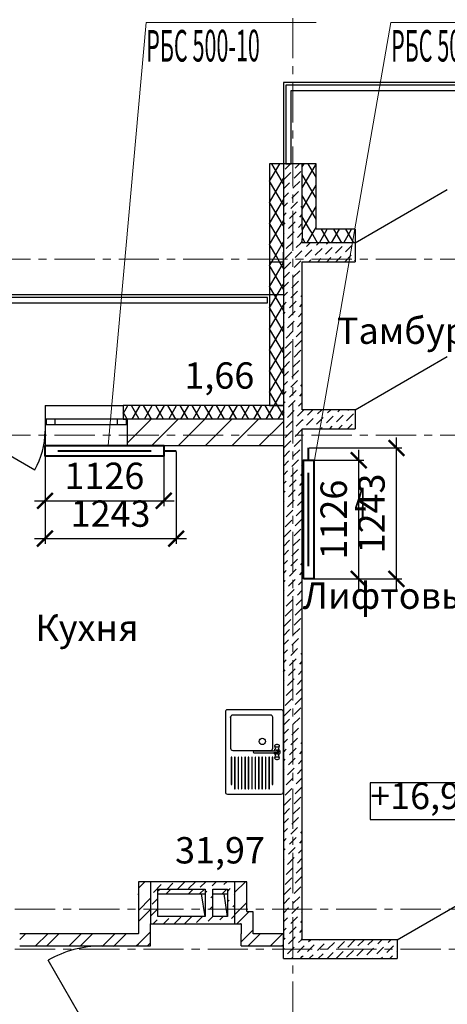
# Model space of a CAD drawing. Units: millimetres. Extents: x 2018257 to 2102257, y 875288 to 1202715.
# Drawn here: x 2034687 to 2038742, y 984749 to 994094 of the extents above; entities that cross this region are included whole.
import ezdxf

# ---------------------------------------------------------------- set-up
doc = ezdxf.new("R2010")
doc.units = ezdxf.units.MM
doc.header["$LTSCALE"] = 0.4
doc.linetypes.add('CENTER', pattern=[50.8, 31.75, -6.35, 6.35, -6.35])
for name, color, linetype, lineweight in [('1 ОСИ', 7, 'Continuous', 9), ('Отопление', 20, 'Continuous', 40), ('Расчетный', 1, 'Continuous', 30)]:
    doc.layers.add(name, color=color, linetype=linetype, lineweight=lineweight)
doc.layers.add('кон 1', color=8, linetype='Continuous')
doc.styles.add('1', font='isocpeur.ttf')
doc.styles.add('стиль1', font='mipgost.shx', dxfattribs={"oblique": 15})
doc.styles.add('стиль2', font='simplex.shx', dxfattribs={"width": 0.6, "oblique": 10, "height": 250})
doc.dimstyles.new('Copy2- ISO-25', dxfattribs={"dimtxt": 230, "dimasz": 150, "dimexe": 50, "dimexo": 5, "dimgap": 80, "dimtad": 1, "dimdec": 0, "dimtxsty": 'стиль2', "dimblk": 'ARCHTICK', "dimcen": 250, "dimdle": 100, "dimadec": 0, "dimazin": 0, "dimtfac": 1, "dimtdec": 0, "dimtmove": 1, "dimatfit": 2, "dimfxl": 50, "dimarcsym": 0})

# ---------------------------------------------------------------- blocks, each defined once
blk = doc.blocks.new('_ArchTick')
at = {"color": 0, "linetype": 'ByBlock', "const_width": 0.15}
blk.add_lwpolyline([(-0.5, -0.5), (0.5, 0.5)], dxfattribs=at)
blk = doc.blocks.new('*D75')
at = {"layer": 'Defpoints', "color": 0, "ltscale": 0.2, "transparency": 16777216}
for p in [(2034927.2, 989952.3), (2036053.2, 989952.3), (2036053.2, 989527.6)]:
    blk.add_point(p, dxfattribs=at)
at = {"layer": 'Отопление', "color": 0, "lineweight": -2, "ltscale": 0.2, "transparency": 16777216}
for p, q in [((2034927.2, 989947.3), (2034927.2, 989477.6)), ((2036053.2, 989947.3), (2036053.2, 989477.6)), ((2034827.2, 989527.6), (2036153.2, 989527.6))]:
    blk.add_line(p, q, dxfattribs=at)
at = {"layer": 'Отопление', "color": 0, "lineweight": -2, "ltscale": 0.2, "transparency": 16777216, "xscale": 150, "yscale": 150, "zscale": 150, "rotation": 180}
blk.add_blockref('_ArchTick', (2034927.2, 989527.6), dxfattribs=at)
at = {"layer": 'Отопление', "color": 0, "lineweight": -2, "ltscale": 0.2, "transparency": 16777216, "xscale": 150, "yscale": 150, "zscale": 150}
blk.add_blockref('_ArchTick', (2036053.2, 989527.6), dxfattribs=at)
at = {"layer": 'Отопление', "color": 0, "lineweight": 13, "ltscale": 0.2, "transparency": 16777216, "insert": (2035490.2, 989732.6), "char_height": 250, "attachment_point": 5, "style": 'стиль2'}
blk.add_mtext('1126', dxfattribs=at)
blk = doc.blocks.new('*D76')
at = {"layer": 'Defpoints', "color": 0, "ltscale": 0.2, "transparency": 16777216}
for p in [(2036170.2, 990002.3), (2034927.2, 989947.3), (2036170.2, 989169)]:
    blk.add_point(p, dxfattribs=at)
at = {"layer": 'Отопление', "color": 0, "lineweight": -2, "ltscale": 0.2, "transparency": 16777216}
for p, q in [((2036170.2, 989997.3), (2036170.2, 989119)), ((2034927.2, 989942.3), (2034927.2, 989119)), ((2034827.2, 989169), (2036270.2, 989169))]:
    blk.add_line(p, q, dxfattribs=at)
at = {"layer": 'Отопление', "color": 0, "lineweight": -2, "ltscale": 0.2, "transparency": 16777216, "xscale": 150, "yscale": 150, "zscale": 150, "rotation": 180}
blk.add_blockref('_ArchTick', (2034927.2, 989169), dxfattribs=at)
at = {"layer": 'Отопление', "color": 0, "lineweight": -2, "ltscale": 0.2, "transparency": 16777216, "xscale": 150, "yscale": 150, "zscale": 150}
blk.add_blockref('_ArchTick', (2036170.2, 989169), dxfattribs=at)
at = {"layer": 'Отопление', "color": 0, "lineweight": 13, "ltscale": 0.2, "transparency": 16777216, "insert": (2035548.7, 989374), "char_height": 250, "attachment_point": 5, "style": 'стиль2'}
blk.add_mtext('1243', dxfattribs=at)
blk = doc.blocks.new('*D77')
at = {"layer": 'Defpoints', "color": 0, "ltscale": 0.2, "transparency": 16777216}
for p in [(2037477.2, 989912.3), (2037901.9, 989912.3), (2037477.2, 988786.3)]:
    blk.add_point(p, dxfattribs=at)
at = {"layer": 'Отопление', "color": 0, "lineweight": -2, "ltscale": 0.2, "transparency": 16777216}
for p, q in [((2037901.9, 988686.3), (2037901.9, 990012.3)), ((2037482.2, 989912.3), (2037951.9, 989912.3)), ((2037482.2, 988786.3), (2037951.9, 988786.3))]:
    blk.add_line(p, q, dxfattribs=at)
at = {"layer": 'Отопление', "color": 0, "lineweight": -2, "ltscale": 0.2, "transparency": 16777216, "xscale": 150, "yscale": 150, "zscale": 150}
for p, rotation in [((2037901.9, 989912.3), 90), ((2037901.9, 988786.3), 270)]:
    blk.add_blockref('_ArchTick', p, dxfattribs=dict(at, rotation=rotation))
at = {"layer": 'Отопление', "color": 0, "lineweight": 13, "ltscale": 0.2, "transparency": 16777216, "insert": (2037696.9, 989349.3), "char_height": 250, "attachment_point": 5, "rotation": 90, "style": 'стиль2'}
blk.add_mtext('1126', dxfattribs=at)
blk = doc.blocks.new('*D78')
at = {"layer": 'Defpoints', "color": 0, "ltscale": 0.2, "transparency": 16777216}
for p in [(2037427.2, 990029.3), (2038260.5, 990029.3), (2037482.2, 988786.3)]:
    blk.add_point(p, dxfattribs=at)
at = {"layer": 'Отопление', "color": 0, "lineweight": -2, "ltscale": 0.2, "transparency": 16777216}
for p, q in [((2038260.5, 988686.3), (2038260.5, 990129.3)), ((2037432.2, 990029.3), (2038310.5, 990029.3)), ((2037487.2, 988786.3), (2038310.5, 988786.3))]:
    blk.add_line(p, q, dxfattribs=at)
at = {"layer": 'Отопление', "color": 0, "lineweight": -2, "ltscale": 0.2, "transparency": 16777216, "xscale": 150, "yscale": 150, "zscale": 150}
for p, rotation in [((2038260.5, 990029.3), 90), ((2038260.5, 988786.3), 270)]:
    blk.add_blockref('_ArchTick', p, dxfattribs=dict(at, rotation=rotation))
at = {"layer": 'Отопление', "color": 0, "lineweight": 13, "ltscale": 0.2, "transparency": 16777216, "insert": (2038055.5, 989407.8), "char_height": 250, "attachment_point": 5, "rotation": 90, "style": 'стиль2'}
blk.add_mtext('1243', dxfattribs=at)

msp = doc.modelspace()

# ---------------------------------------------------------------- linework, layer by layer
at = {"layer": '1 ОСИ', "color": 132, "linetype": 'CENTER', "lineweight": 0, "ltscale": 30}
for p, q in [((2037277.2, 974222), (2037277.2, 997187.1)), ((2024044.2, 991822.3), (2042448.1, 991822.3)), ((2024044.2, 990152.3), (2042448.1, 990152.3)), ((2024278.1, 985652.3), (2055239.9, 985652.3)), ((2024278.1, 985272.3), (2042214.3, 985272.3))]:
    msp.add_line(p, q, dxfattribs=at)
at = {"layer": 'кон 1'}
for p, q in [((2044567.2, 993497.3), (2037187.2, 993497.3)), ((2037187.2, 993497.3), (2037187.2, 991482.3)), ((2037212.2, 993472.3), (2037212.2, 992747.3)), ((2044542.2, 993472.3), (2037212.2, 993472.3)), ((2037262.2, 992747.3), (2037262.2, 993422.3)), ((2037262.2, 993422.3), (2044492.2, 993422.3)), ((2037057.2, 992727.3), (2037057.2, 991797.3)), ((2037187.2, 992727.3), (2037057.2, 992727.3)), ((2037057.2, 992560.3), (2037153.6, 992727.3)), ((2037187.2, 992536.4), (2037076.9, 992727.3)), ((2037187.2, 992727.3), (2037187.2, 991977.3)), ((2037367.2, 992727.3), (2037187.2, 992727.3)), ((2037204.1, 992674.7), (2037256.6, 992727.3)), ((2037212.2, 992747.3), (2037212.2, 992727.3)), ((2037212.2, 992727.3), (2037262.2, 992727.3)), ((2037262.2, 992727.3), (2037262.2, 992747.3)), ((2037299.5, 992685.3), (2037341.5, 992727.3)), ((2037367.2, 992107.3), (2037367.2, 992727.3)), ((2037497.2, 992727.3), (2037367.2, 992727.3)), ((2037367.2, 992697.2), (2037384.5, 992727.3)), ((2037367.2, 992497.2), (2037497.2, 992722.4)), ((2037497.2, 992599.5), (2037423.3, 992727.3)), ((2037497.2, 992107.3), (2037497.2, 992727.3)), ((2037193.5, 992579.3), (2037257.1, 992642.9)), ((2037288.9, 992589.9), (2037352.6, 992653.5)), ((2037497.2, 992399.5), (2037367.2, 992624.6)), ((2037057.2, 992360.3), (2037187.2, 992585.5)), ((2037187.2, 992336.4), (2037057.2, 992561.6)), ((2037187.2, 992488.1), (2037246.5, 992547.5)), ((2037278.3, 992494.4), (2037342, 992558.1)), ((2037367.2, 992297.2), (2037497.2, 992522.4)), ((2037187.2, 992403.3), (2037235.9, 992452)), ((2037267.7, 992399), (2037331.4, 992462.6)), ((2037363.2, 992409.6), (2037367.2, 992413.6)), ((2037497.2, 992199.5), (2037367.2, 992424.6)), ((2037867.2, 991977.3), (2038741.8, 992482.3)), ((2037057.2, 992160.3), (2037187.2, 992385.5)), ((2037187.2, 992136.4), (2037057.2, 992361.6)), ((2037187.2, 992318.4), (2037225.3, 992356.5)), ((2037257.1, 992303.5), (2037320.8, 992367.1)), ((2037352.6, 992314.1), (2037367.2, 992328.7)), ((2037373, 992107.3), (2037497.2, 992322.4)), ((2037187.2, 992233.6), (2037214.7, 992261.1)), ((2037246.5, 992208), (2037310.1, 992271.7)), ((2037342, 992218.7), (2037367.2, 992243.8)), ((2037434.9, 992107.3), (2037367.2, 992224.6)), ((2037057.2, 991960.3), (2037187.2, 992185.5)), ((2037187.2, 991936.4), (2037057.2, 992161.6)), ((2037187.2, 992148.7), (2037204.1, 992165.6)), ((2037235.9, 992112.6), (2037299.5, 992176.2)), ((2037331.4, 992123.2), (2037367.2, 992159)), ((2037488.5, 992107.3), (2037497.2, 992122.4)), ((2037187.2, 992063.8), (2037193.5, 992070.2)), ((2037225.3, 992017.1), (2037288.9, 992080.8)), ((2037320.8, 992027.7), (2037367.2, 992074.1)), ((2037367.2, 992107.3), (2037367.2, 992015.7)), ((2037367.2, 992107.3), (2037367.2, 992015.7)), ((2037367.2, 992097.2), (2037373, 992107.3)), ((2037413.4, 991977.3), (2037482.5, 992097)), ((2037452.9, 992076.1), (2037434.9, 992107.3)), ((2037497.2, 991999.5), (2037452.9, 992076.1)), ((2037482.5, 992097), (2037488.5, 992107.3)), ((2037867.2, 992107.3), (2037497.2, 992107.3)), ((2037528.9, 991977.3), (2037603.9, 992107.3)), ((2037625.4, 991977.3), (2037550.4, 992107.3)), ((2037644.3, 991977.3), (2037719.4, 992107.3)), ((2037740.9, 991977.3), (2037665.8, 992107.3)), ((2037759.8, 991977.3), (2037834.9, 992107.3)), ((2037856.4, 991977.3), (2037781.3, 992107.3)), ((2037867.2, 992107.3), (2037867.2, 991977.3)), ((2037867.2, 992107.3), (2037867.2, 991977.3)), ((2037124.6, 991844.8), (2037057.2, 991961.6)), ((2037093.2, 991822.7), (2037187.2, 991985.5)), ((2037187.2, 991977.3), (2037187.2, 991888.9)), ((2037187.2, 991977.3), (2037187.2, 991888.9)), ((2037214.7, 991921.7), (2037270.3, 991977.3)), ((2037270.3, 991977.3), (2037278.3, 991985.3)), ((2037310.1, 991932.3), (2037355.2, 991977.3)), ((2037355.2, 991977.3), (2037367.2, 991989.3)), ((2037370.8, 992018.3), (2037367.2, 992024.6)), ((2037367.2, 991977.3), (2037367.2, 992015.7)), ((2037367.2, 991977.3), (2037367.2, 992015.7)), ((2037867.2, 991977.3), (2037367.2, 991977.3)), ((2037394.5, 991977.3), (2037370.8, 992018.3)), ((2037405.6, 991942.9), (2037440, 991977.3)), ((2037510, 991977.3), (2037497.2, 991999.5)), ((2037501.1, 991953.5), (2037524.9, 991977.3)), ((2037596.5, 991964.1), (2037609.7, 991977.3)), ((2037681.4, 991879.2), (2037745, 991942.9)), ((2037692, 991974.7), (2037694.6, 991977.3)), ((2037776.8, 991889.8), (2037840.5, 991953.5)), ((2037867.2, 991977.3), (2037867.2, 991862.3)), ((2037867.2, 991977.3), (2037867.2, 991862.3)), ((2037867.2, 991977.3), (2037867.2, 991862.3)), ((2037152, 991797.3), (2037124.6, 991844.8)), ((2037187.2, 991797.3), (2037187.2, 991888.9)), ((2037187.2, 991797.3), (2037187.2, 991888.9)), ((2037204.1, 991826.2), (2037267.7, 991889.8)), ((2037299.5, 991836.8), (2037363.2, 991900.5)), ((2037395, 991847.4), (2037458.6, 991911.1)), ((2037490.5, 991858), (2037554.1, 991921.7)), ((2037585.9, 991868.6), (2037649.6, 991932.3)), ((2037684.3, 991797.3), (2037734.4, 991847.4)), ((2037769.1, 991797.3), (2037829.9, 991858)), ((2037867.2, 991862.3), (2037867.2, 991797.3)), ((2037867.2, 991862.3), (2037867.2, 991797.3)), ((2037057.2, 991797.3), (2037057.2, 990432.3)), ((2037057.2, 991797.3), (2037187.2, 991797.3)), ((2037057.2, 991760.3), (2037078.5, 991797.3)), ((2037057.2, 991797.3), (2037187.2, 991797.3)), ((2037057.2, 991560.3), (2037187.2, 991785.5)), ((2037187.2, 991536.4), (2037057.2, 991761.6)), ((2037078.5, 991797.3), (2037093.2, 991822.7)), ((2037187.2, 991736.4), (2037152, 991797.3)), ((2037187.2, 991797.3), (2037187.2, 990432.3)), ((2037193.5, 991730.7), (2037257.1, 991794.4)), ((2037288.9, 991741.4), (2037344.9, 991797.3)), ((2037344.9, 991797.3), (2037352.6, 991805)), ((2037367.2, 990432.3), (2037367.2, 991797.3)), ((2037367.2, 991797.3), (2037867.2, 991797.3)), ((2037429.7, 991797.3), (2037448, 991815.6)), ((2037514.6, 991797.3), (2037543.5, 991826.2)), ((2037599.4, 991797.3), (2037639, 991836.8)), ((2037861.7, 991805), (2037867.2, 991810.5)), ((2037187.2, 991639.6), (2037246.5, 991698.9)), ((2037278.3, 991645.9), (2037342, 991709.5)), ((2037057.2, 991360.3), (2037187.2, 991585.5)), ((2037187.2, 991336.4), (2037057.2, 991561.6)), ((2037187.2, 991554.7), (2037235.9, 991603.5)), ((2037267.7, 991550.4), (2037331.4, 991614.1)), ((2037363.2, 991561), (2037367.2, 991565)), ((2037187.2, 991482.3), (2033577.2, 991482.3)), ((2037187.2, 991469.9), (2037225.3, 991508)), ((2037257.1, 991455), (2037320.8, 991518.6)), ((2037352.6, 991465.6), (2037367.2, 991480.2)), ((2037037.2, 991457.3), (2033602.2, 991457.3)), ((2033652.2, 991407.3), (2037037.2, 991407.3)), ((2037037.2, 991407.3), (2037037.2, 991457.3)), ((2037057.2, 991160.3), (2037187.2, 991385.5)), ((2037187.2, 991385), (2037214.7, 991412.6)), ((2037246.5, 991359.5), (2037310.1, 991423.2)), ((2037342, 991370.1), (2037367.2, 991395.3)), ((2037187.2, 991136.4), (2037057.2, 991361.6)), ((2037187.2, 991300.2), (2037204.1, 991317.1)), ((2037235.9, 991264.1), (2037299.5, 991327.7)), ((2037331.4, 991274.7), (2037367.2, 991310.5)), ((2037187.2, 991215.3), (2037193.5, 991221.6)), ((2037225.3, 991168.6), (2037288.9, 991232.2)), ((2037320.8, 991179.2), (2037367.2, 991225.6)), ((2037057.2, 990960.3), (2037187.2, 991185.5)), ((2037187.2, 990936.4), (2037057.2, 991161.6)), ((2037214.7, 991073.1), (2037278.3, 991136.8)), ((2037310.1, 991083.7), (2037367.2, 991140.8)), ((2037204.1, 990977.7), (2037267.7, 991041.3)), ((2037299.5, 990988.3), (2037363.2, 991051.9)), ((2037057.2, 990760.3), (2037187.2, 990985.5)), ((2037187.2, 990736.4), (2037057.2, 990961.6)), ((2037193.5, 990882.2), (2037257.1, 990945.9)), ((2037288.9, 990892.8), (2037352.6, 990956.5)), ((2037187.2, 990791.1), (2037246.5, 990850.4)), ((2037278.3, 990797.4), (2037342, 990861)), ((2037867.2, 990392.3), (2038741.8, 990897.3)), ((2037057.2, 990560.3), (2037187.2, 990785.5)), ((2037187.2, 990536.4), (2037057.2, 990761.6)), ((2037187.2, 990706.2), (2037235.9, 990754.9)), ((2037267.7, 990701.9), (2037331.4, 990765.5)), ((2037187.2, 990621.4), (2037225.3, 990659.5)), ((2037257.1, 990606.4), (2037320.8, 990670.1)), ((2037352.6, 990617.1), (2037367.2, 990631.6)), ((2037363.2, 990712.5), (2037367.2, 990716.5)), ((2037131.8, 990432.3), (2037057.2, 990561.6)), ((2037098.7, 990432.3), (2037187.2, 990585.5)), ((2037187.2, 990536.5), (2037214.7, 990564)), ((2037246.5, 990511), (2037310.1, 990574.6)), ((2037342, 990521.6), (2037367.2, 990546.8)), ((2037187.2, 990451.6), (2037204.1, 990468.6)), ((2037252.7, 990432.3), (2037299.5, 990479.2)), ((2037337.5, 990432.3), (2037367.2, 990461.9)), ((2034927.2, 990432.3), (2035667.2, 990432.3)), ((2034927.2, 990432.3), (2034927.2, 990302.3)), ((2034927.2, 990432.3), (2034927.2, 990302.3)), ((2035667.2, 990432.3), (2035667.2, 990302.3)), ((2035667.2, 990432.3), (2035667.2, 990302.3)), ((2037187.2, 990432.3), (2035667.2, 990432.3)), ((2035667.2, 990352.7), (2035713.1, 990432.3)), ((2035705.7, 990302.3), (2035667.2, 990369.1)), ((2035821.2, 990302.3), (2035746.1, 990432.3)), ((2035753.5, 990302.3), (2035828.6, 990432.3)), ((2035936.7, 990302.3), (2035861.6, 990432.3)), ((2035869, 990302.3), (2035944, 990432.3)), ((2036052.1, 990302.3), (2035977.1, 990432.3)), ((2035984.5, 990302.3), (2036059.5, 990432.3)), ((2036167.6, 990302.3), (2036092.6, 990432.3)), ((2036099.9, 990302.3), (2036175, 990432.3)), ((2036283.1, 990302.3), (2036208, 990432.3)), ((2036215.4, 990302.3), (2036290.5, 990432.3)), ((2036398.6, 990302.3), (2036323.5, 990432.3)), ((2036330.9, 990302.3), (2036405.9, 990432.3)), ((2036514, 990302.3), (2036439, 990432.3)), ((2036446.3, 990302.3), (2036521.4, 990432.3)), ((2036629.5, 990302.3), (2036554.4, 990432.3)), ((2036561.8, 990302.3), (2036636.9, 990432.3)), ((2036745, 990302.3), (2036669.9, 990432.3)), ((2036677.3, 990302.3), (2036752.3, 990432.3)), ((2036860.4, 990302.3), (2036785.4, 990432.3)), ((2036792.7, 990302.3), (2036867.8, 990432.3)), ((2036975.9, 990302.3), (2036900.8, 990432.3)), ((2036908.2, 990302.3), (2036983.3, 990432.3)), ((2037091.4, 990302.3), (2037016.3, 990432.3)), ((2037023.7, 990302.3), (2037098.7, 990432.3)), ((2037057.2, 990432.3), (2037187.2, 990432.3)), ((2037187.2, 990336.4), (2037131.8, 990432.3)), ((2037139.2, 990302.3), (2037187.2, 990385.5)), ((2037187.2, 990432.3), (2037187.2, 990302.3)), ((2037187.2, 990432.3), (2037187.2, 985362.3)), ((2037187.2, 990366.8), (2037193.5, 990373.1)), ((2037225.3, 990320.1), (2037288.9, 990383.7)), ((2037235.9, 990415.5), (2037252.7, 990432.3)), ((2037320.8, 990330.7), (2037367.2, 990377.1)), ((2037331.4, 990426.1), (2037337.5, 990432.3)), ((2037367.2, 990392.3), (2037367.2, 990432.3)), ((2037867.2, 990392.3), (2037367.2, 990392.3)), ((2037367.2, 990377.1), (2037382.4, 990392.3)), ((2037416.2, 990341.3), (2037467.2, 990392.3)), ((2037511.7, 990351.9), (2037552.1, 990392.3)), ((2037607.1, 990362.5), (2037636.9, 990392.3)), ((2037702.6, 990373.1), (2037721.8, 990392.3)), ((2037787.4, 990288.3), (2037851.1, 990351.9)), ((2037798.1, 990383.7), (2037806.6, 990392.3)), ((2037867.2, 990392.3), (2037867.2, 990277.3)), ((2037867.2, 990392.3), (2037867.2, 990277.3)), ((2037867.2, 990392.3), (2037867.2, 990277.3)), ((2034937.2, 990302.3), (2034927.2, 990302.3)), ((2034927.2, 990302.3), (2034927.2, 990252.3)), ((2034927.2, 990302.3), (2034927.2, 990252.3)), ((2034927.2, 990302.3), (2034927.2, 990187.3)), ((2034927.2, 990302.3), (2034927.2, 990187.3)), ((2034927.2, 990252.3), (2034937.2, 990252.3)), ((2034927.2, 990252.3), (2034927.2, 990052.3)), ((2035022.2, 990302.3), (2034937.2, 990302.3)), ((2034937.2, 990302.3), (2034937.2, 990252.3)), ((2034937.2, 990252.3), (2035022.2, 990252.3)), ((2035022.2, 990252.3), (2035022.2, 990302.3)), ((2035612.2, 990302.3), (2035022.2, 990302.3)), ((2035022.2, 990252.3), (2035612.2, 990252.3)), ((2035697.2, 990302.3), (2035612.2, 990302.3)), ((2035612.2, 990302.3), (2035612.2, 990252.3)), ((2035612.2, 990252.3), (2035697.2, 990252.3)), ((2035667.2, 990302.3), (2035707.2, 990302.3)), ((2035667.2, 990302.3), (2035707.2, 990302.3)), ((2035667.2, 990302.3), (2035707.2, 990302.3)), ((2035707.2, 990302.3), (2035697.2, 990302.3)), ((2035697.2, 990302.3), (2035697.2, 990252.3)), ((2035697.2, 990252.3), (2035707.2, 990252.3)), ((2037187.2, 990302.3), (2035707.2, 990302.3)), ((2035707.2, 990302.3), (2035707.2, 990252.3)), ((2035707.2, 990302.3), (2035707.2, 990252.3)), ((2035707.2, 990302.3), (2035707.2, 990252.3)), ((2035707.2, 990074.7), (2035934.7, 990302.3)), ((2035707.2, 990252.3), (2035707.2, 990052.3)), ((2035707.2, 990252.3), (2035707.2, 990052.3)), ((2035939.3, 990052.3), (2036189.3, 990302.3)), ((2036193.8, 990052.3), (2036443.8, 990302.3)), ((2036448.4, 990052.3), (2036698.4, 990302.3)), ((2036703, 990052.3), (2036953, 990302.3)), ((2036957.5, 990052.3), (2037187.2, 990282)), ((2037187.2, 990302.3), (2037187.2, 990052.3)), ((2037214.7, 990224.6), (2037278.3, 990288.3)), ((2037310.1, 990235.2), (2037367.2, 990292.2)), ((2037367.2, 990292.2), (2037373.8, 990298.9)), ((2037405.6, 990245.8), (2037469.2, 990309.5)), ((2037501.1, 990256.4), (2037564.7, 990320.1)), ((2037596.5, 990267), (2037660.2, 990330.7)), ((2037692, 990277.6), (2037755.6, 990341.3)), ((2037796.4, 990212.3), (2037840.5, 990256.4)), ((2037867.2, 990277.3), (2037867.2, 990212.3)), ((2037867.2, 990277.3), (2037867.2, 990212.3)), ((2034197.2, 990187.3), (2034829.4, 989822.3)), ((2034927.2, 990187.3), (2034927.2, 990052.3)), ((2037204.1, 990129.2), (2037267.7, 990192.8)), ((2037299.5, 990139.8), (2037363.2, 990203.4)), ((2037367.2, 990212.3), (2037867.2, 990212.3)), ((2037367.2, 985362.3), (2037367.2, 990212.3)), ((2037456.9, 990212.3), (2037458.6, 990214)), ((2037541.8, 990212.3), (2037554.1, 990224.6)), ((2037626.6, 990212.3), (2037649.6, 990235.2)), ((2037711.5, 990212.3), (2037745, 990245.8)), ((2037193.5, 990033.7), (2037257.1, 990097.3)), ((2037288.9, 990044.3), (2037352.6, 990107.9)), ((2034927.2, 990052.3), (2035707.2, 990052.3)), ((2035707.2, 990052.3), (2037187.2, 990052.3)), ((2037187.2, 989942.5), (2037246.5, 990001.9)), ((2037278.3, 989948.8), (2037342, 990012.5)), ((2037187.2, 989857.7), (2037235.9, 989906.4)), ((2037267.7, 989853.4), (2037331.4, 989917)), ((2037187.2, 989772.8), (2037225.3, 989811)), ((2037257.1, 989757.9), (2037320.8, 989821.6)), ((2037363.2, 989864), (2037367.2, 989868)), ((2037187.2, 989688), (2037214.7, 989715.5)), ((2037246.5, 989662.5), (2037310.1, 989726.1)), ((2037342, 989673.1), (2037367.2, 989698.3)), ((2037352.6, 989768.5), (2037367.2, 989783.1)), ((2037187.2, 989603.1), (2037204.1, 989620)), ((2037235.9, 989567), (2037299.5, 989630.6)), ((2037331.4, 989577.6), (2037367.2, 989613.4)), ((2037187.2, 989518.3), (2037193.5, 989524.6)), ((2037225.3, 989471.5), (2037288.9, 989535.2)), ((2037320.8, 989482.1), (2037367.2, 989528.6)), ((2037214.7, 989376.1), (2037278.3, 989439.7)), ((2037310.1, 989386.7), (2037367.2, 989443.7)), ((2037204.1, 989280.6), (2037267.7, 989344.3)), ((2037299.5, 989291.2), (2037363.2, 989354.9)), ((2037193.5, 989185.2), (2037257.1, 989248.8)), ((2037288.9, 989195.8), (2037352.6, 989259.4)), ((2037187.2, 989094), (2037246.5, 989153.3)), ((2037278.3, 989100.3), (2037342, 989164)), ((2037187.2, 989009.1), (2037235.9, 989057.9)), ((2037267.7, 989004.9), (2037331.4, 989068.5)), ((2037187.2, 988924.3), (2037225.3, 988962.4)), ((2037257.1, 988909.4), (2037320.8, 988973)), ((2037363.2, 989015.5), (2037367.2, 989019.4)), ((2037187.2, 988839.4), (2037214.7, 988867)), ((2037246.5, 988813.9), (2037310.1, 988877.6)), ((2037342, 988824.5), (2037367.2, 988849.7)), ((2037352.6, 988920), (2037367.2, 988934.6)), ((2037187.2, 988754.6), (2037204.1, 988771.5)), ((2037235.9, 988718.5), (2037299.5, 988782.1)), ((2037331.4, 988729.1), (2037367.2, 988764.9)), ((2037187.2, 988669.7), (2037193.5, 988676)), ((2037225.3, 988623), (2037288.9, 988686.7)), ((2037320.8, 988633.6), (2037367.2, 988680)), ((2037214.7, 988527.6), (2037278.3, 988591.2)), ((2037310.1, 988538.2), (2037367.2, 988595.2)), ((2037204.1, 988432.1), (2037267.7, 988495.7)), ((2037299.5, 988442.7), (2037363.2, 988506.3)), ((2037193.5, 988336.6), (2037257.1, 988400.3)), ((2037288.9, 988347.2), (2037352.6, 988410.9)), ((2037187.2, 988245.5), (2037246.5, 988304.8)), ((2037278.3, 988251.8), (2037342, 988315.4)), ((2037187.2, 988160.6), (2037235.9, 988209.4)), ((2037267.7, 988156.3), (2037331.4, 988220)), ((2037187.2, 988075.8), (2037225.3, 988113.9)), ((2037257.1, 988060.9), (2037320.8, 988124.5)), ((2037363.2, 988166.9), (2037367.2, 988170.9)), ((2037187.2, 987990.9), (2037214.7, 988018.4)), ((2037246.5, 987965.4), (2037310.1, 988029)), ((2037352.6, 988071.5), (2037367.2, 988086.1)), ((2037187.2, 987906.1), (2037204.1, 987923)), ((2037235.9, 987869.9), (2037299.5, 987933.6)), ((2037331.4, 987880.6), (2037367.2, 987916.4)), ((2037342, 987976), (2037367.2, 988001.2)), ((2037187.2, 987821.2), (2037193.5, 987827.5)), ((2037225.3, 987774.5), (2037288.9, 987838.1)), ((2037320.8, 987785.1), (2037367.2, 987831.5)), ((2037214.7, 987679), (2037278.3, 987742.7)), ((2037310.1, 987689.6), (2037367.2, 987746.6)), ((2037204.1, 987583.6), (2037267.7, 987647.2)), ((2037299.5, 987594.2), (2037363.2, 987657.8)), ((2037167.2, 987544), (2036657.2, 987544)), ((2037193.5, 987488.1), (2037257.1, 987551.7)), ((2037288.9, 987498.7), (2037352.6, 987562.4)), ((2036637.2, 987524), (2036637.2, 986764)), ((2036687.2, 987474), (2036687.2, 987179)), ((2037067.2, 987494), (2036707.2, 987494)), ((2037087.2, 987179), (2037087.2, 987474)), ((2037187.2, 986764), (2037187.2, 987524)), ((2037187.2, 987396.9), (2037246.5, 987456.3)), ((2037278.3, 987403.3), (2037342, 987466.9)), ((2037187.2, 987312.1), (2037235.9, 987360.8)), ((2037267.7, 987307.8), (2037331.4, 987371.4)), ((2037187.2, 987227.2), (2037225.3, 987265.4)), ((2037257.1, 987212.3), (2037320.8, 987276)), ((2037363.2, 987318.4), (2037367.2, 987322.4)), ((2037104.6, 987204.4), (2037103.2, 987201.6)), ((2037103.2, 987201.6), (2037113.1, 987170.5)), ((2037108.4, 987209.5), (2037104.6, 987204.4)), ((2037111.8, 987211.6), (2037108.4, 987209.5)), ((2037117.2, 987213.1), (2037111.8, 987211.6)), ((2037115.1, 987164.1), (2037113.1, 987170.5)), ((2037123.7, 987213.9), (2037117.2, 987213.1)), ((2037130.6, 987213.9), (2037123.7, 987213.9)), ((2037137.2, 987213.1), (2037130.6, 987213.9)), ((2037142.5, 987211.6), (2037137.2, 987213.1)), ((2037139.2, 987164.1), (2037141.2, 987170.5)), ((2037141.2, 987170.5), (2037151.2, 987201.6)), ((2037146, 987209.5), (2037142.5, 987211.6)), ((2037149.7, 987204.4), (2037146, 987209.5)), ((2037151.2, 987201.6), (2037149.7, 987204.4)), ((2037187.2, 987142.4), (2037214.7, 987169.9)), ((2037246.5, 987116.9), (2037310.1, 987180.5)), ((2037352.6, 987222.9), (2037367.2, 987237.5)), ((2036692.2, 987094), (2036692.2, 986834)), ((2036697.2, 987094), (2036692.2, 987094)), ((2036697.2, 986834), (2036697.2, 987094)), ((2036707.2, 987159), (2037067.2, 987159)), ((2036724.7, 987094), (2036724.7, 986794)), ((2036729.7, 987094), (2036724.7, 987094)), ((2036729.7, 986794), (2036729.7, 987094)), ((2036757.2, 987094), (2036757.2, 986794)), ((2036762.2, 987094), (2036757.2, 987094)), ((2036762.2, 986794), (2036762.2, 987094)), ((2036789.7, 987094), (2036789.7, 986794)), ((2036794.7, 987094), (2036789.7, 987094)), ((2036794.7, 986794), (2036794.7, 987094)), ((2036822.2, 987094), (2036822.2, 986794)), ((2036827.2, 987094), (2036822.2, 987094)), ((2036827.2, 986794), (2036827.2, 987094)), ((2036854.7, 987094), (2036854.7, 986794)), ((2036859.7, 987094), (2036854.7, 987094)), ((2036859.7, 986794), (2036859.7, 987094)), ((2036887.2, 987094), (2036887.2, 986794)), ((2036892.2, 987094), (2036887.2, 987094)), ((2036892.2, 986794), (2036892.2, 987094)), ((2037098.2, 987151.8), (2036908.3, 987151.8)), ((2036908.3, 987136.1), (2037098.2, 987136.1)), ((2036919.7, 987094), (2036919.7, 986794)), ((2036924.7, 987094), (2036919.7, 987094)), ((2036924.7, 986794), (2036924.7, 987094)), ((2036952.2, 987094), (2036952.2, 986794)), ((2036957.2, 987094), (2036952.2, 987094)), ((2036957.2, 986794), (2036957.2, 987094)), ((2036984.7, 987094), (2036984.7, 986794)), ((2036989.7, 987094), (2036984.7, 987094)), ((2036989.7, 986794), (2036989.7, 987094)), ((2037017.2, 987094), (2037017.2, 986794)), ((2037022.2, 987094), (2037017.2, 987094)), ((2037022.2, 986794), (2037022.2, 987094)), ((2037049.7, 987094), (2037049.7, 986794)), ((2037054.7, 987094), (2037049.7, 987094)), ((2037054.7, 986794), (2037054.7, 987094)), ((2037082.2, 987094), (2037082.2, 986834)), ((2037087.2, 987094), (2037082.2, 987094)), ((2037087.2, 986834), (2037087.2, 987094)), ((2037128.6, 987151.8), (2037098.2, 987151.8)), ((2037128.6, 987136.1), (2037098.2, 987136.1)), ((2037113.1, 987117.5), (2037103.2, 987086.4)), ((2037103.2, 987086.4), (2037104.6, 987083.6)), ((2037104.6, 987083.6), (2037108.4, 987078.4)), ((2037108.4, 987078.4), (2037111.8, 987076.3)), ((2037111.8, 987076.3), (2037117.2, 987074.8)), ((2037115.1, 987123.9), (2037113.1, 987117.5)), ((2037117.2, 987074.8), (2037123.7, 987074)), ((2037123.7, 987074), (2037130.6, 987074)), ((2037130.6, 987074), (2037137.2, 987074.8)), ((2037137.2, 987074.8), (2037142.5, 987076.3)), ((2037139.2, 987123.9), (2037141.2, 987117.5)), ((2037151.2, 987086.4), (2037141.2, 987117.5)), ((2037142.5, 987076.3), (2037146, 987078.4)), ((2037146, 987078.4), (2037149.7, 987083.6)), ((2037149.7, 987083.6), (2037151.2, 987086.4)), ((2037187.2, 987057.5), (2037204.1, 987074.5)), ((2037235.9, 987021.4), (2037299.5, 987085.1)), ((2037342, 987127.5), (2037367.2, 987152.7)), ((2037225.3, 986926), (2037288.9, 986989.6)), ((2037320.8, 986936.6), (2037367.2, 986983)), ((2037331.4, 987032), (2037367.2, 987067.8)), ((2037187.2, 986972.7), (2037193.5, 986979)), ((2037214.7, 986830.5), (2037278.3, 986894.1)), ((2037310.1, 986841.1), (2037367.2, 986898.1)), ((2036692.2, 986834), (2036697.2, 986834)), ((2036724.7, 986794), (2036729.7, 986794)), ((2036757.2, 986794), (2036762.2, 986794)), ((2036789.7, 986794), (2036794.7, 986794)), ((2036822.2, 986794), (2036827.2, 986794)), ((2036854.7, 986794), (2036859.7, 986794)), ((2036887.2, 986794), (2036892.2, 986794)), ((2036919.7, 986794), (2036924.7, 986794)), ((2036952.2, 986794), (2036957.2, 986794)), ((2036984.7, 986794), (2036989.7, 986794)), ((2037017.2, 986794), (2037022.2, 986794)), ((2037049.7, 986794), (2037054.7, 986794)), ((2037082.2, 986834), (2037087.2, 986834)), ((2037204.1, 986735), (2037267.7, 986798.7)), ((2037299.5, 986745.6), (2037363.2, 986809.3)), ((2039251.7, 986851.6), (2038010.5, 986851.6)), ((2038010.5, 986851.6), (2038010.5, 986501.6)), ((2036657.2, 986744), (2037167.2, 986744)), ((2037193.5, 986639.6), (2037257.1, 986703.2)), ((2037288.9, 986650.2), (2037352.6, 986713.8)), ((2037187.2, 986548.4), (2037246.5, 986607.8)), ((2037278.3, 986554.7), (2037342, 986618.4)), ((2037267.7, 986459.3), (2037331.4, 986522.9)), ((2037187.2, 986463.6), (2037235.9, 986512.3)), ((2037257.1, 986363.8), (2037320.8, 986427.4)), ((2037363.2, 986469.9), (2037367.2, 986473.9)), ((2038010.5, 986501.6), (2039251.7, 986501.6)), ((2037187.2, 986378.7), (2037225.3, 986416.8)), ((2037246.5, 986268.3), (2037310.1, 986332)), ((2037352.6, 986374.4), (2037367.2, 986389)), ((2037187.2, 986293.9), (2037214.7, 986321.4)), ((2037235.9, 986172.9), (2037299.5, 986236.5)), ((2037342, 986279), (2037367.2, 986304.2)), ((2037187.2, 986209), (2037204.1, 986225.9)), ((2037225.3, 986077.4), (2037288.9, 986141.1)), ((2037331.4, 986183.5), (2037367.2, 986219.3)), ((2037187.2, 986124.2), (2037193.5, 986130.5)), ((2037310.1, 985992.6), (2037367.2, 986049.6)), ((2037320.8, 986088), (2037367.2, 986134.4)), ((2037214.7, 985982), (2037278.3, 986045.6)), ((2037299.5, 985897.1), (2037363.2, 985960.8)), ((2035927.2, 985912.3), (2035812.2, 985912.3)), ((2035812.2, 985912.3), (2035812.2, 985797.3)), ((2035812.2, 985852.2), (2035872.2, 985912.3)), ((2036727.2, 985912.3), (2035927.2, 985912.3)), ((2035927.2, 985912.3), (2035927.2, 985512.3)), ((2035954.3, 985810.5), (2036028.5, 985884.7)), ((2036085.1, 985842.3), (2036139.9, 985897.1)), ((2036184.1, 985842.3), (2036251.3, 985909.5)), ((2036288.4, 985847.6), (2036353.1, 985912.3)), ((2036399.7, 985860), (2036452.1, 985912.3)), ((2036511.1, 985872.4), (2036551.1, 985912.3)), ((2036622.5, 985884.7), (2036650, 985912.3)), ((2036842.2, 985912.3), (2036727.2, 985912.3)), ((2036842.2, 985912.3), (2036727.2, 985912.3)), ((2036727.2, 985512.3), (2036727.2, 985912.3)), ((2036727.2, 985812.6), (2036826.8, 985912.3)), ((2036842.2, 985797.3), (2036842.2, 985912.3)), ((2037204.1, 985886.5), (2037267.7, 985950.2)), ((2037288.9, 985801.7), (2037352.6, 985865.3)), ((2035812.2, 985792.3), (2035807.2, 985792.3)), ((2035812.2, 985797.3), (2035812.2, 985792.3)), ((2035812.2, 985797.3), (2035812.2, 985792.3)), ((2035812.2, 985792.3), (2035812.2, 985422.3)), ((2035997.2, 985842.3), (2036447.2, 985842.3)), ((2035997.2, 985582.3), (2035997.2, 985842.3)), ((2035997.2, 985825.1), (2036014.4, 985842.3)), ((2035997.2, 985797.3), (2036447.2, 985797.3)), ((2036075.4, 985797.3), (2036120.4, 985842.3)), ((2036287.6, 985797.3), (2036332.6, 985842.3)), ((2036393.6, 985797.3), (2036438.6, 985842.3)), ((2036447.2, 985582.3), (2036411, 985797.3)), ((2036447.2, 985842.3), (2036447.2, 985582.3)), ((2036447.2, 985808.4), (2036461.6, 985822.9)), ((2036498.7, 985761), (2036517.2, 985779.4)), ((2036517.2, 985842.3), (2036657.2, 985842.3)), ((2036517.2, 985582.3), (2036517.2, 985842.3)), ((2036517.2, 985797.3), (2036657.2, 985797.3)), ((2036605.8, 985797.3), (2036650.8, 985842.3)), ((2036657.2, 985582.3), (2036625.3, 985797.3)), ((2036657.2, 985820.4), (2036684.4, 985847.6)), ((2036657.2, 985842.3), (2036657.2, 985582.3)), ((2036721.5, 985785.7), (2036727.2, 985791.4)), ((2036842.2, 985632.3), (2036842.2, 985797.3)), ((2037193.5, 985791.1), (2037257.1, 985854.7)), ((2037278.3, 985706.2), (2037342, 985769.8)), ((2038267.2, 985362.3), (2039070.8, 985826.3)), ((2035812.2, 985640.1), (2035927.2, 985755.1)), ((2035941.9, 985699.1), (2035997.2, 985754.4)), ((2036447.2, 985709.4), (2036449.2, 985711.5)), ((2036486.4, 985649.6), (2036517.2, 985680.4)), ((2036657.2, 985721.4), (2036672, 985736.3)), ((2036709.1, 985674.4), (2036727.2, 985692.4)), ((2036754, 985627.3), (2036842.2, 985715.5)), ((2037187.2, 985699.9), (2037246.5, 985759.2)), ((2037267.7, 985610.7), (2037331.4, 985674.4)), ((2035812.2, 985534), (2035927.2, 985649)), ((2035929.5, 985587.8), (2035997.2, 985655.4)), ((2036447.2, 985582.3), (2035997.2, 985582.3)), ((2036251.3, 985513.5), (2036320, 985582.3)), ((2036362.6, 985525.9), (2036419, 985582.3)), ((2036474, 985538.3), (2036518, 985582.3)), ((2036657.2, 985582.3), (2036517.2, 985582.3)), ((2036585.4, 985550.6), (2036617, 985582.3)), ((2036657.2, 985622.4), (2036659.6, 985624.9)), ((2036696.7, 985563), (2036727.2, 985593.4)), ((2036727.2, 985600.5), (2036754, 985627.3)), ((2036745, 985512.3), (2036860, 985627.3)), ((2036842.2, 985632.3), (2036842.2, 985627.3)), ((2036842.2, 985632.3), (2036842.2, 985627.3)), ((2036902.2, 985627.3), (2036842.2, 985627.3)), ((2036902.2, 985422.3), (2036902.2, 985627.3)), ((2037187.2, 985615), (2037235.9, 985663.8)), ((2037257.1, 985515.3), (2037320.8, 985578.9)), ((2037363.2, 985621.3), (2037367.2, 985625.3)), ((2035927.2, 985417.3), (2035927.2, 985512.3)), ((2035927.2, 985512.3), (2036727.2, 985512.3)), ((2035953.1, 985512.3), (2035991.4, 985550.6)), ((2036052.1, 985512.3), (2036102.8, 985563)), ((2036151.1, 985512.3), (2036214.1, 985575.4)), ((2036646, 985512.3), (2036647.2, 985513.5)), ((2036727.2, 985512.3), (2036782.2, 985512.3)), ((2036787.2, 985512.3), (2036782.2, 985512.3)), ((2036787.2, 985512.3), (2036782.2, 985512.3)), ((2036787.2, 985512.3), (2036787.2, 985422.3)), ((2037187.2, 985530.2), (2037225.3, 985568.3)), ((2037352.6, 985525.9), (2037367.2, 985540.5)), ((2035467.2, 985417.3), (2034687.2, 985417.3)), ((2034687.2, 985363.6), (2034740.8, 985417.3)), ((2034838, 985302.3), (2034953, 985417.3)), ((2034944, 985302.3), (2035059, 985417.3)), ((2035156.2, 985302.3), (2035271.2, 985417.3)), ((2035262.2, 985302.3), (2035377.2, 985417.3)), ((2035582.2, 985417.3), (2035467.2, 985417.3)), ((2035474.4, 985302.3), (2035582.2, 985410.1)), ((2035812.2, 985417.3), (2035582.2, 985417.3)), ((2035582.2, 985304), (2035695.4, 985417.3)), ((2035582.2, 985410.1), (2035589.4, 985417.3)), ((2035812.2, 985417.3), (2035812.2, 985422.3)), ((2035812.2, 985417.3), (2035812.2, 985422.3)), ((2035859.9, 985369.6), (2035907.6, 985417.3)), ((2035907.6, 985417.3), (2035927.2, 985436.9)), ((2035927.2, 985302.3), (2035927.2, 985417.3)), ((2035927.2, 985302.3), (2035927.2, 985417.3)), ((2036787.2, 985422.3), (2036787.2, 985417.3)), ((2036787.2, 985422.3), (2036787.2, 985417.3)), ((2036787.2, 985302.3), (2036787.2, 985417.3)), ((2036787.2, 985342.3), (2036862.2, 985417.3)), ((2036862.2, 985417.3), (2036867.2, 985422.3)), ((2036867.2, 985422.3), (2036902.2, 985457.3)), ((2036902.2, 985417.3), (2036902.2, 985422.3)), ((2036902.2, 985417.3), (2036902.2, 985422.3)), ((2037187.2, 985417.3), (2036902.2, 985417.3)), ((2036902.2, 985351.2), (2036968.2, 985417.3)), ((2037065.4, 985302.3), (2037180.4, 985417.3)), ((2037187.2, 985445.3), (2037214.7, 985472.9)), ((2037187.2, 985302.3), (2037187.2, 985417.3)), ((2037246.5, 985419.8), (2037310.1, 985483.5)), ((2037342, 985430.4), (2037367.2, 985455.6)), ((2034687.2, 985302.3), (2035467.2, 985302.3)), ((2035467.2, 985302.3), (2035467.2, 985297.3)), ((2035467.2, 985302.3), (2035467.2, 985297.3)), ((2035467.2, 985302.3), (2035577.2, 985302.3)), ((2035467.2, 985302.3), (2035577.2, 985302.3)), ((2035467.2, 985302.3), (2035577.2, 985302.3)), ((2035469.4, 985297.3), (2035474.4, 985302.3)), ((2035575.4, 985297.3), (2035580.4, 985302.3)), ((2035577.2, 985302.3), (2035582.2, 985302.3)), ((2035577.2, 985302.3), (2035582.2, 985302.3)), ((2035580.4, 985302.3), (2035582.2, 985304)), ((2035582.2, 985297.3), (2035582.2, 985302.3)), ((2035582.2, 985297.3), (2035582.2, 985302.3)), ((2035582.2, 985302.3), (2035812.2, 985302.3)), ((2035792.6, 985302.3), (2035812.2, 985321.9)), ((2035812.2, 985321.9), (2035859.9, 985369.6)), ((2035812.2, 985302.3), (2035927.2, 985302.3)), ((2035898.6, 985302.3), (2035912.9, 985316.6)), ((2035912.9, 985316.6), (2035927.2, 985330.8)), ((2036787.2, 985302.3), (2036902.2, 985302.3)), ((2036853.2, 985302.3), (2036902.2, 985351.2)), ((2036902.2, 985302.3), (2037187.2, 985302.3)), ((2037171.4, 985302.3), (2037187.2, 985318)), ((2037187.2, 985182.3), (2037187.2, 985362.3)), ((2037187.2, 985360.5), (2037189, 985362.3)), ((2037189, 985362.3), (2037204.1, 985377.4)), ((2037235.9, 985324.4), (2037273.8, 985362.3)), ((2037273.8, 985362.3), (2037299.5, 985388)), ((2037331.4, 985335), (2037358.7, 985362.3)), ((2037358.7, 985362.3), (2037367.2, 985370.8)), ((2038267.2, 985362.3), (2037367.2, 985362.3)), ((2037367.2, 985285.9), (2037384.4, 985303.1)), ((2037416.2, 985250.1), (2037479.9, 985313.8)), ((2037426.8, 985345.6), (2037443.5, 985362.3)), ((2037511.7, 985260.7), (2037575.3, 985324.4)), ((2037522.3, 985356.2), (2037528.4, 985362.3)), ((2037607.1, 985271.3), (2037670.8, 985335)), ((2037702.6, 985281.9), (2037766.2, 985345.6)), ((2037798.1, 985292.5), (2037861.7, 985356.2)), ((2037893.5, 985303.1), (2037952.7, 985362.3)), ((2037989, 985313.8), (2038037.5, 985362.3)), ((2038084.4, 985324.4), (2038122.4, 985362.3)), ((2038169.3, 985239.5), (2038232.9, 985303.1)), ((2038179.9, 985335), (2038207.2, 985362.3)), ((2038267.2, 985362.3), (2038267.2, 985247.3)), ((2038267.2, 985362.3), (2038267.2, 985247.3)), ((2038267.2, 985362.3), (2038267.2, 985247.3)), ((2037187.2, 985275.6), (2037193.5, 985281.9)), ((2037225.3, 985228.9), (2037288.9, 985292.5)), ((2037320.8, 985239.5), (2037367.2, 985285.9)), ((2037367.2, 985201.1), (2037373.8, 985207.7)), ((2037433.3, 985182.3), (2037469.2, 985218.3)), ((2037518.1, 985182.3), (2037564.7, 985228.9)), ((2037603, 985182.3), (2037660.2, 985239.5)), ((2037692, 985186.5), (2037755.6, 985250.1)), ((2037787.4, 985197.1), (2037851.1, 985260.7)), ((2037882.9, 985207.7), (2037946.5, 985271.3)), ((2037978.4, 985218.3), (2038042, 985281.9)), ((2038073.8, 985228.9), (2038137.5, 985292.5)), ((2038196.9, 985182.3), (2038222.3, 985207.7)), ((2038264.7, 985250.1), (2038267.2, 985252.5)), ((2038267.2, 985247.3), (2038267.2, 985182.3)), ((2038267.2, 985247.3), (2038267.2, 985182.3)), ((2035462.2, 984292.3), (2034957.2, 985167)), ((2037187.2, 985182.3), (2038267.2, 985182.3)), ((2037263.5, 985182.3), (2037278.3, 985197.1)), ((2037348.4, 985182.3), (2037367.2, 985201.1)), ((2038027.2, 985182.3), (2038031.4, 985186.5)), ((2038112.1, 985182.3), (2038126.9, 985197.1))]:
    msp.add_line(p, q, dxfattribs=at)
msp.add_circle((2036987.2, 987244), 30, dxfattribs=at)
for centre, radius, start, end in [((2034197.2, 990187.3), 730, 330, 0), ((2036657.2, 987524), 20, 90, 180), ((2037167.2, 987524), 20, 0, 90), ((2036707.2, 987474), 20, 90, 180), ((2037067.2, 987474), 20, 0, 90), ((2036707.2, 987179), 20, 180, 270), ((2037067.2, 987179), 20, 270, 0), ((2037127.2, 987144), 30, 117.97653, 164.77469), ((2037110.2, 987203.4), 7.25, 194.69633, 258.86531), ((2037127.2, 987255.1), 61.6, 252.63559, 287.36441), ((2037127.2, 987144), 30, 297.97653, 62.02347), ((2037144.1, 987203.4), 7.25, 281.13469, 345.30367), ((2036908.3, 987144), 7.88, 90, 270), ((2037127.2, 987144), 30, 195.22531, 242.02347), ((2037110.2, 987084.5), 7.25, 101.13469, 165.30367), ((2037127.2, 987032.9), 61.6, 72.63559, 107.36441), ((2037127.2, 987144), 16.8, 208.05488, 151.94512), ((2037127.2, 987144), 8, 280, 80), ((2037144.1, 987084.5), 7.25, 14.69633, 78.86531), ((2036657.2, 986764), 20, 180, 270), ((2037167.2, 986764), 20, 270, 0), ((2035462.2, 984292.3), 1010, 90, 120)]:
    msp.add_arc(centre, radius, start, end, dxfattribs=at)
msp.add_point((2036687.2, 987474), dxfattribs=at)
at = {"layer": 'Отопление', "color": 5, "lineweight": 13, "ltscale": 0.2}
for points in [[(2035527.2, 990052.3), (2035885, 994066.7), (2037498.7, 994066.7)], [(2037482.2, 989912.3), (2038206.7, 994066.7), (2039820.5, 994066.7)]]:
    msp.add_lwpolyline(points, dxfattribs=at)
at = {"layer": 'Отопление'}
for points in [[(2034927.2, 990052.3), (2036053.2, 990052.3), (2036053.2, 989952.3), (2034927.2, 989952.3), (2034927.2, 990052.3)], [(2037377.2, 988786.3), (2037377.2, 989912.3), (2037477.2, 989912.3), (2037477.2, 988786.3), (2037377.2, 988786.3)]]:
    msp.add_lwpolyline(points, dxfattribs=at)
at = {"layer": 'Отопление', "ltscale": 200}
for points in [[(2035047.2, 990002.3), (2035933.2, 990002.3)], [(2036053.2, 990002.3), (2036170.2, 990002.3)], [(2037427.2, 989912.3), (2037427.2, 990029.3)], [(2037427.2, 988906.3), (2037427.2, 989792.3)]]:
    msp.add_lwpolyline(points, dxfattribs=at)

# ---------------------------------------------------------------- texts
at = {"layer": 'кон 1', "style": '1'}
for s, p in [('Тамбур', (2037695.9, 991017.3)), ('%%U1,66', (2036248.7, 990592.1)), ('Лифтовый холл', (2037371.1, 988502.6)), ('Кухня', (2034836.6, 988198.2)), ('+16,900', (2038010.7, 986601.6)), ('%%U31,97', (2036160.4, 986085.8))]:
    msp.add_text(s, height=250, dxfattribs=at).set_placement(p)
at = {"layer": 'Отопление', "color": 1, "lineweight": 30, "ltscale": 0.2, "style": 'стиль1', "oblique": 10, "width": 0.5}
for p in [(2035887.5, 993695.6), (2038209.2, 993695.6)]:
    msp.add_text('РБС 500-10', height=300, rotation=0.188, dxfattribs=at).set_placement(p)
at = {"layer": 'Расчетный', "color": 5, "ltscale": 200, "style": 'стиль1', "oblique": 10, "width": 0.5}
msp.add_text('4', height=300, rotation=359.812, dxfattribs=at).set_placement((2037861.5, 989353.5))

# ---------------------------------------------------------------- dimensions: what is measured, and where the dimension line sits
at = {"layer": 'Отопление', "color": 5, "lineweight": 13, "ltscale": 0.2}
for base, p1, p2, picture, middle in [((2038260.5, 990029.3), (2037482.2, 988786.3), (2037427.2, 990029.3), '*D78', (2038055.5, 989407.8)), ((2037901.9, 989912.3), (2037477.2, 988786.3), (2037477.2, 989912.3), '*D77', (2037696.9, 989349.3))]:
    dim = msp.add_linear_dim(base=base, p1=p1, p2=p2, angle=90, dimstyle='Copy2- ISO-25', override={"dimfxl": 1.25}, dxfattribs=at)
    dim.commit()
    dim.dimension.update_dxf_attribs({"geometry": picture, "text_midpoint": middle})
for base, p1, p2, picture, middle in [((2036170.2, 989169), (2034927.2, 989947.3), (2036170.2, 990002.3), '*D76', (2035548.7, 989374)), ((2036053.2, 989527.6), (2034927.2, 989952.3), (2036053.2, 989952.3), '*D75', (2035490.2, 989732.6))]:
    dim = msp.add_linear_dim(base=base, p1=p1, p2=p2, dimstyle='Copy2- ISO-25', override={"dimfxl": 1.25}, dxfattribs=at)
    dim.commit()
    dim.dimension.update_dxf_attribs({"geometry": picture, "text_midpoint": middle})

doc.saveas('drawing.dxf')
